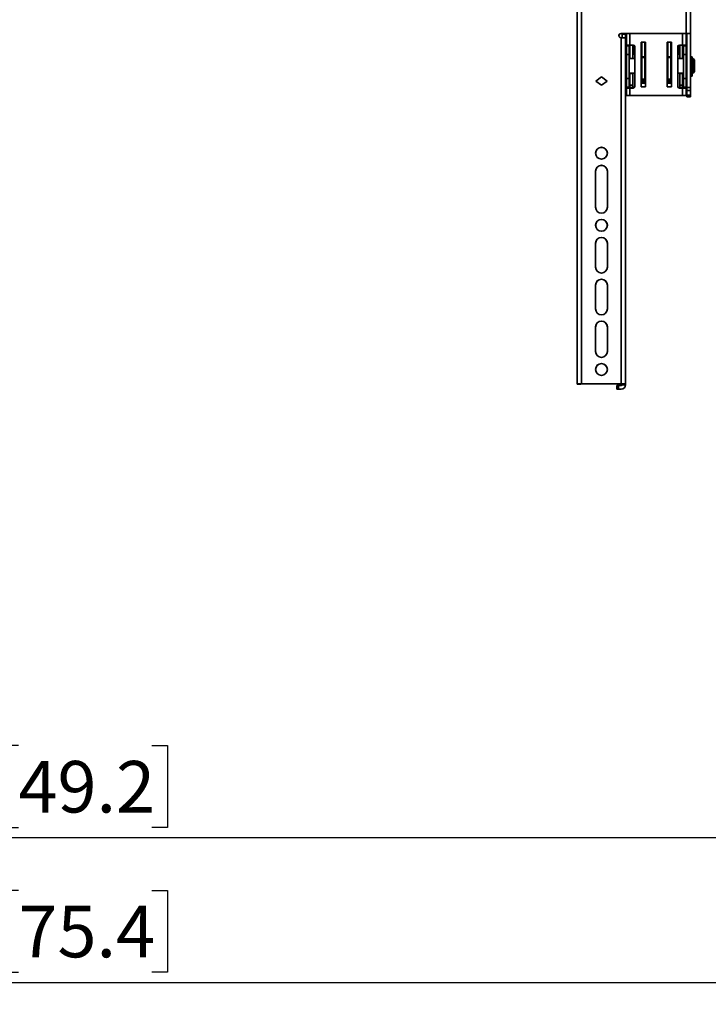
# Model space of a CAD drawing. Units: millimetres. Extents: x 10 to 410, y 10 to 268.
# Drawn here: x 173 to 205, y 50 to 95 of the extents above; entities that cross this region are included whole.
import ezdxf

# ---------------------------------------------------------------- set-up
doc = ezdxf.new("R2010")
doc.units = ezdxf.units.MM
doc.layers.add('MAATENTEKST', color=7, linetype='Continuous')
doc.styles.add('SLDTEXTSTYLE0', font='TXT', dxfattribs={"width": 0.75})
doc.dimstyles.new('SLDDIMSTYLE1', dxfattribs={"dimtxt": 2.38125, "dimasz": 2.5, "dimexe": 0, "dimexo": 0.0625, "dimgap": 0.595312, "dimtad": 1, "dimdec": 0, "dimlfac": 15, "dimrnd": 1e-09, "dimzin": 12, "dimdsep": 46, "dimtxsty": 'SLDTEXTSTYLE0', "dimsah": 1, "dimcen": 0.09, "dimadec": 0, "dimazin": 3, "dimtfac": 1, "dimtofl": 0, "dimtmove": 0, "dimatfit": 3, "dimfxl": 0, "dimfrac": 2, "dimtolj": 1, "dimtzin": 12, "dimarcsym": 0})

# ---------------------------------------------------------------- blocks, each defined once
blk = doc.blocks.new('_D_2')
at = {"layer": 'MAATENTEKST'}
for p, q in [((109.091, 94.883), (109.091, 49.944)), ((236.758, 94.883), (236.758, 49.944)), ((173.366, 55.211), (172.641, 55.211)), ((172.641, 55.211), (172.641, 51.427)), ((179.522, 55.211), (180.246, 55.211)), ((180.246, 55.211), (180.246, 51.427)), ((172.641, 51.427), (173.366, 51.427)), ((180.246, 51.427), (179.522, 51.427)), ((236.758, 50.944), (109.091, 50.944))]:
    blk.add_line(p, q, dxfattribs=at)
for points in [[(109.091, 50.944), (111.591, 50.634), (111.591, 51.254)], [(236.758, 50.944), (234.258, 51.254), (234.258, 50.634)]]:
    blk.add_solid(points, dxfattribs=at)
at = {"layer": 'MAATENTEKST', "char_height": 2.3813, "attachment_point": 1, "style": 'SLDTEXTSTYLE0'}
for s, insert in [('1915', (164.879, 54.497)), ('75.4', (173.366, 54.497))]:
    blk.add_mtext(s, dxfattribs=dict(at, insert=insert))
blk = doc.blocks.new('_D_10')
at = {"layer": 'MAATENTEKST'}
for p, q in [((131.258, 66.832), (131.258, 56.639)), ((214.591, 66.832), (214.591, 56.639)), ((173.366, 61.905), (172.641, 61.905)), ((172.641, 61.905), (172.641, 58.122)), ((179.522, 61.905), (180.246, 61.905)), ((180.246, 61.905), (180.246, 58.122)), ((172.641, 58.122), (173.366, 58.122)), ((180.246, 58.122), (179.522, 58.122)), ((214.591, 57.639), (131.258, 57.639))]:
    blk.add_line(p, q, dxfattribs=at)
for points in [[(131.258, 57.639), (133.758, 57.329), (133.758, 57.949)], [(214.591, 57.639), (212.091, 57.949), (212.091, 57.329)]]:
    blk.add_solid(points, dxfattribs=at)
at = {"layer": 'MAATENTEKST', "char_height": 2.3813, "attachment_point": 1, "style": 'SLDTEXTSTYLE0'}
for s, insert in [('1250', (164.879, 61.191)), ('49.2', (173.366, 61.191))]:
    blk.add_mtext(s, dxfattribs=dict(at, insert=insert))

msp = doc.modelspace()

# ---------------------------------------------------------------- linework, layer by layer
at = {"color": 7, "linetype": 'Continuous', "lineweight": 35}
for p, q in [((199.175, 78.617), (199.175, 108.277)), ((199.375, 78.621), (199.375, 108.281)), ((204.208, 105.348), (204.208, 94.818)), ((204.408, 105.344), (204.408, 94.813)), ((201.201, 94.818), (204.208, 94.818)), ((201.201, 94.814), (201.201, 94.818)), ((204.208, 94.814), (201.201, 94.814)), ((201.241, 94.784), (201.241, 94.814)), ((201.408, 94.784), (201.241, 94.784)), ((201.241, 94.618), (201.241, 94.784)), ((201.408, 94.784), (201.408, 94.814)), ((201.408, 94.618), (201.408, 94.784)), ((201.441, 94.284), (201.441, 94.814)), ((204.208, 94.814), (204.208, 94.284)), ((204.408, 94.813), (204.241, 94.813)), ((204.241, 94.813), (204.241, 92.329)), ((204.408, 94.813), (204.408, 92.329)), ((201.201, 94.618), (201.208, 94.618)), ((201.208, 94.618), (201.208, 78.621)), ((201.408, 94.618), (201.241, 94.618)), ((201.241, 94.618), (201.241, 94.618)), ((201.408, 94.613), (201.408, 94.618)), ((201.408, 94.613), (201.408, 78.617)), ((201.608, 94.284), (201.441, 94.284)), ((201.441, 94.284), (201.441, 94.248)), ((201.441, 94.248), (201.575, 94.248)), ((201.441, 93.85), (201.441, 94.248)), ((201.575, 94.248), (201.575, 94.284)), ((201.575, 93.85), (201.575, 94.248)), ((201.608, 93.657), (201.608, 94.284)), ((201.761, 94.284), (201.608, 94.284)), ((201.741, 93.657), (201.741, 94.284)), ((201.775, 94.281), (201.775, 93.865)), ((201.828, 92.364), (201.828, 94.217)), ((202.325, 94.424), (202.125, 94.424)), ((202.125, 94.424), (202.125, 92.357)), ((202.13, 94.259), (202.13, 94.205)), ((202.158, 94.274), (202.15, 94.274)), ((202.15, 94.274), (202.15, 94.274)), ((202.15, 94.256), (202.15, 94.203)), ((202.158, 94.424), (202.158, 93.746)), ((202.291, 94.424), (202.291, 93.746)), ((202.325, 92.357), (202.325, 94.424)), ((203.525, 94.424), (203.325, 94.424)), ((203.325, 94.424), (203.325, 92.357)), ((203.358, 93.746), (203.358, 94.424)), ((203.491, 93.746), (203.491, 94.424)), ((203.502, 94.302), (203.491, 94.302)), ((203.502, 94.209), (203.492, 94.08)), ((203.502, 94.284), (203.502, 94.231)), ((203.522, 94.233), (203.522, 94.286)), ((203.525, 92.357), (203.525, 94.424)), ((203.821, 94.217), (203.821, 92.364)), ((203.875, 93.865), (203.875, 94.281)), ((203.888, 94.284), (204.041, 94.284)), ((203.908, 94.284), (203.908, 93.657)), ((204.041, 94.284), (204.041, 93.657)), ((204.041, 94.284), (204.208, 94.284)), ((204.075, 94.284), (204.075, 94.248)), ((204.208, 94.248), (204.075, 94.248)), ((204.075, 94.248), (204.075, 93.85)), ((204.208, 94.284), (204.208, 94.248)), ((204.208, 94.248), (204.208, 93.85)), ((201.575, 93.85), (201.441, 93.85)), ((201.441, 92.73), (201.441, 93.85)), ((201.608, 93.865), (201.575, 93.865)), ((201.575, 92.73), (201.575, 93.85)), ((201.828, 93.865), (201.741, 93.865)), ((202.128, 93.919), (202.125, 93.981)), ((202.129, 93.657), (202.129, 93.786)), ((202.13, 94.161), (202.138, 94.063)), ((202.158, 93.865), (202.132, 93.865)), ((202.158, 94.083), (202.15, 94.181)), ((202.158, 94.06), (202.158, 94.083)), ((202.291, 94.031), (202.325, 94.031)), ((203.325, 94.031), (203.358, 94.031)), ((203.358, 93.865), (203.325, 93.865)), ((203.517, 93.865), (203.491, 93.865)), ((203.492, 94.08), (203.492, 94.058)), ((203.512, 94.06), (203.522, 94.189)), ((203.521, 93.786), (203.521, 93.657)), ((203.525, 93.981), (203.522, 93.919)), ((203.908, 93.865), (203.821, 93.865)), ((204.075, 93.865), (204.041, 93.865)), ((204.208, 93.85), (204.075, 93.85)), ((204.075, 93.85), (204.075, 92.73)), ((204.208, 93.85), (204.208, 92.73)), ((201.441, 93.657), (201.408, 93.657)), ((201.828, 93.657), (201.575, 93.657)), ((202.158, 93.657), (202.125, 93.657)), ((202.131, 93.701), (202.131, 93.657)), ((202.291, 93.746), (202.158, 93.746)), ((202.158, 93.746), (202.158, 93.705)), ((202.158, 93.705), (202.291, 93.705)), ((202.158, 93.705), (202.158, 92.711)), ((202.291, 93.746), (202.291, 93.705)), ((202.291, 93.705), (202.291, 92.711)), ((202.325, 93.657), (202.291, 93.657)), ((203.358, 93.657), (203.325, 93.657)), ((203.491, 93.746), (203.358, 93.746)), ((203.358, 93.705), (203.358, 93.746)), ((203.358, 93.705), (203.491, 93.705)), ((203.358, 92.711), (203.358, 93.705)), ((203.491, 93.705), (203.491, 93.746)), ((203.491, 92.711), (203.491, 93.705)), ((203.525, 93.657), (203.491, 93.657)), ((203.518, 93.657), (203.519, 93.701)), ((204.075, 93.657), (203.821, 93.657)), ((204.241, 93.657), (204.208, 93.657)), ((204.425, 93.657), (204.408, 93.657)), ((204.485, 93.732), (204.425, 93.732)), ((204.425, 93.732), (204.425, 93.715)), ((204.485, 93.715), (204.425, 93.715)), ((204.425, 93.715), (204.425, 93.657)), ((204.425, 93.657), (204.425, 93.655)), ((204.485, 93.655), (204.425, 93.655)), ((204.425, 93.655), (204.425, 93.644)), ((204.425, 93.644), (204.485, 93.644)), ((204.425, 93.644), (204.425, 92.847)), ((204.485, 93.732), (204.485, 93.715)), ((204.485, 93.715), (204.485, 93.655)), ((204.485, 93.655), (204.485, 93.644)), ((204.485, 93.644), (204.485, 92.847)), ((204.487, 93.557), (204.485, 93.557)), ((204.525, 93.657), (204.487, 93.657)), ((204.487, 92.991), (204.487, 93.657)), ((204.591, 93.591), (204.525, 93.657)), ((204.525, 93.657), (204.525, 92.991)), ((204.591, 93.535), (204.558, 93.558)), ((204.558, 93.558), (204.558, 93.511)), ((204.558, 93.511), (204.591, 93.488)), ((204.591, 93.591), (204.591, 93.535)), ((204.591, 93.535), (204.591, 93.488)), ((204.591, 93.488), (204.591, 93.161)), ((201.408, 92.991), (201.441, 92.991)), ((201.575, 92.991), (201.828, 92.991)), ((201.608, 92.97), (201.608, 92.991)), ((201.741, 92.97), (201.608, 92.97)), ((201.608, 92.97), (201.608, 92.424)), ((201.741, 92.991), (201.741, 92.97)), ((201.741, 92.424), (201.741, 92.97)), ((202.125, 92.991), (202.158, 92.991)), ((202.129, 92.923), (202.129, 92.991)), ((202.132, 92.991), (202.132, 92.968)), ((202.134, 92.962), (202.134, 92.991)), ((202.291, 92.991), (202.325, 92.991)), ((203.325, 92.991), (203.358, 92.991)), ((203.491, 92.991), (203.525, 92.991)), ((203.515, 92.991), (203.515, 92.962)), ((203.518, 92.968), (203.518, 92.991)), ((203.52, 92.991), (203.52, 92.923)), ((203.821, 92.991), (204.075, 92.991)), ((203.908, 92.97), (203.908, 92.991)), ((204.041, 92.97), (203.908, 92.97)), ((203.908, 92.97), (203.908, 92.424)), ((204.041, 92.991), (204.041, 92.97)), ((204.041, 92.424), (204.041, 92.97)), ((204.208, 92.991), (204.241, 92.991)), ((204.408, 92.991), (204.425, 92.991)), ((204.425, 92.847), (204.485, 92.847)), ((204.485, 93.091), (204.487, 93.091)), ((204.487, 92.991), (204.525, 92.991)), ((204.525, 92.991), (204.591, 93.057)), ((204.591, 93.161), (204.558, 93.137)), ((204.558, 93.137), (204.558, 93.09)), ((204.558, 93.09), (204.591, 93.113)), ((204.591, 93.161), (204.591, 93.113)), ((204.591, 93.113), (204.591, 93.057)), ((200.291, 92.811), (200.025, 92.618)), ((200.025, 92.618), (200.291, 92.425)), ((200.291, 92.808), (200.027, 92.616)), ((200.558, 92.618), (200.291, 92.811)), ((200.291, 92.808), (200.291, 92.811)), ((200.556, 92.616), (200.291, 92.808)), ((200.291, 92.425), (200.558, 92.618)), ((201.575, 92.73), (201.441, 92.73)), ((201.441, 92.332), (201.441, 92.73)), ((201.575, 92.332), (201.575, 92.73)), ((201.608, 92.424), (201.741, 92.424)), ((201.608, 92.324), (201.608, 92.424)), ((201.741, 92.324), (201.741, 92.424)), ((202.125, 92.66), (202.325, 92.66)), ((202.125, 92.526), (202.325, 92.526)), ((202.133, 92.822), (202.129, 92.758)), ((202.153, 92.802), (202.149, 92.737)), ((202.158, 92.737), (202.149, 92.737)), ((202.158, 92.711), (202.291, 92.711)), ((202.325, 92.737), (202.291, 92.737)), ((203.358, 92.737), (203.325, 92.737)), ((203.325, 92.66), (203.525, 92.66)), ((203.325, 92.526), (203.525, 92.526)), ((203.358, 92.711), (203.491, 92.711)), ((203.501, 92.737), (203.491, 92.737)), ((203.501, 92.737), (203.497, 92.802)), ((203.521, 92.758), (203.517, 92.822)), ((203.908, 92.424), (204.041, 92.424)), ((203.908, 92.424), (203.908, 92.324)), ((204.041, 92.424), (204.041, 92.324)), ((204.075, 92.73), (204.208, 92.73)), ((204.075, 92.73), (204.075, 92.332)), ((204.208, 92.73), (204.208, 92.332)), ((201.575, 92.332), (201.441, 92.332)), ((201.441, 92.332), (201.441, 92.297)), ((201.441, 91.957), (201.441, 92.297)), ((201.441, 92.297), (201.608, 92.297)), ((201.441, 91.957), (201.608, 91.957)), ((201.575, 92.297), (201.575, 92.332)), ((201.741, 92.324), (201.608, 92.324)), ((201.608, 92.297), (201.608, 91.957)), ((201.608, 92.297), (201.761, 92.297)), ((204.041, 91.957), (201.608, 91.957)), ((202.125, 92.357), (202.325, 92.357)), ((203.325, 92.357), (203.525, 92.357)), ((204.041, 92.297), (203.888, 92.297)), ((203.908, 92.324), (204.041, 92.324)), ((204.041, 91.957), (204.041, 92.297)), ((204.208, 92.297), (204.041, 92.297)), ((204.208, 91.957), (204.041, 91.957)), ((204.075, 92.332), (204.208, 92.332)), ((204.075, 92.297), (204.075, 92.332)), ((204.208, 92.332), (204.208, 92.297)), ((204.208, 92.297), (204.208, 91.957)), ((204.241, 92.329), (204.408, 92.329)), ((204.241, 92.329), (204.241, 92.186)), ((204.408, 92.186), (204.241, 92.186)), ((204.241, 92.186), (204.241, 91.966)), ((204.241, 91.966), (204.408, 91.966)), ((204.241, 91.966), (204.241, 91.904)), ((204.408, 92.329), (204.408, 92.186)), ((204.408, 91.966), (204.408, 92.186)), ((204.408, 91.966), (204.408, 91.904)), ((204.241, 91.904), (204.408, 91.904)), ((204.241, 91.904), (204.241, 91.893)), ((204.241, 91.893), (204.408, 91.893)), ((204.241, 91.893), (204.241, 91.892)), ((204.241, 91.892), (204.408, 91.892)), ((204.408, 91.904), (204.408, 91.893)), ((204.408, 91.893), (204.408, 91.892)), ((200.018, 88.452), (200.018, 86.786)), ((200.565, 86.786), (200.565, 88.452)), ((200.018, 85.12), (200.018, 84.02)), ((200.565, 84.02), (200.565, 85.12)), ((200.018, 83.187), (200.018, 82.087)), ((200.565, 82.087), (200.565, 83.187)), ((200.018, 81.254), (200.018, 80.121)), ((200.565, 80.121), (200.565, 81.254)), ((199.175, 78.617), (199.175, 78.611)), ((199.175, 78.611), (199.341, 78.611)), ((199.175, 78.611), (199.341, 78.611)), ((199.175, 78.611), (199.175, 78.611)), ((199.341, 78.611), (199.341, 78.617)), ((199.341, 78.611), (199.341, 78.611)), ((199.375, 78.621), (201.208, 78.621)), ((201.208, 78.618), (199.375, 78.618)), ((201.008, 78.382), (201.008, 78.549)), ((201.008, 78.377), (201.008, 78.382)), ((201.075, 78.55), (201.075, 78.384)), ((201.208, 78.55), (201.075, 78.55)), ((201.075, 78.384), (201.208, 78.384)), ((201.208, 78.375), (201.075, 78.375)), ((201.208, 78.375), (201.208, 78.384)), ((201.241, 78.617), (201.241, 78.584)), ((201.241, 78.584), (201.408, 78.584)), ((201.408, 78.584), (201.408, 78.617)), ((201.408, 78.584), (201.408, 78.575))]:
    msp.add_line(p, q, dxfattribs=at)
at = {"color": 8, "linetype": 'Continuous', "lineweight": 35}
for p, q in [((201.608, 94.814), (201.608, 94.284)), ((204.041, 94.284), (204.041, 94.814)), ((202.13, 94.291), (202.13, 94.294)), ((202.13, 94.292), (202.13, 94.294)), ((202.138, 94.424), (202.138, 94.279)), ((202.158, 94.256), (202.15, 94.256)), ((202.158, 94.277), (202.158, 94.424)), ((203.502, 94.284), (203.491, 94.284)), ((203.491, 94.231), (203.502, 94.231)), ((203.491, 94.209), (203.502, 94.209)), ((203.492, 94.424), (203.492, 94.305)), ((203.512, 94.302), (203.512, 94.424)), ((203.522, 94.322), (203.522, 94.318)), ((203.522, 94.32), (203.522, 94.322)), ((202.128, 93.919), (202.125, 93.919)), ((202.129, 93.786), (202.125, 93.786)), ((202.138, 94.063), (202.138, 93.865)), ((202.15, 94.203), (202.158, 94.203)), ((202.15, 94.181), (202.158, 94.181)), ((202.158, 94.083), (202.158, 94.083)), ((202.158, 94.018), (202.158, 94.06)), ((202.158, 94.06), (202.158, 94.06)), ((202.158, 93.865), (202.158, 93.965)), ((203.492, 94.08), (203.491, 94.08)), ((203.492, 94.058), (203.491, 94.058)), ((203.492, 94.058), (203.492, 93.865)), ((203.512, 93.865), (203.512, 94.06)), ((203.525, 93.786), (203.521, 93.786)), ((203.525, 93.919), (203.522, 93.919)), ((202.325, 93.698), (202.291, 93.698)), ((202.129, 92.923), (202.125, 92.923)), ((203.525, 92.923), (203.52, 92.923)), ((202.125, 92.661), (202.325, 92.661)), ((202.325, 92.64), (202.125, 92.64)), ((202.125, 92.594), (202.325, 92.594)), ((203.325, 92.661), (203.525, 92.661)), ((203.525, 92.64), (203.325, 92.64)), ((203.325, 92.594), (203.525, 92.594))]:
    msp.add_line(p, q, dxfattribs=at)
at = {"color": 7, "linetype": 'Continuous', "lineweight": 35}
for centre in [(200.291, 89.285), (200.291, 85.953), (200.291, 79.288)]:
    msp.add_circle(centre, 0.273, dxfattribs=at)
for centre, radius, start, end in [((201.201, 94.718), 0.1, 89.99, 270.01), ((201.201, 94.714), 0.1, 89.9938, 179.9938), ((204.258, 92.414), 2.404, 86.4216, 91.1914), ((204.191, 94.818), 0.0333, 300, 352.2645), ((204.216, 94.414), 0.401, 86.4216, 91.1914), ((201.258, 92.214), 2.404, 86.4216, 91.1914), ((201.761, 94.217), 0.0667, 0, 90), ((202.145, 94.307), 0.0507, 252.6642, 275.5306), ((203.502, 94.322), 0.0199, 269.8222, 354.005), ((203.507, 94.335), 0.0507, 264.4694, 287.3358), ((203.507, 94.281), 0.0507, 264.4694, 287.3358), ((203.502, 94.189), 0.02, 0.1973, 90.116), ((203.888, 94.217), 0.0667, 90, 180), ((204.125, 94.435), 0.1, 326.4427, 0), ((202.145, 94.254), 0.0507, 252.6642, 275.5306), ((202.15, 94.161), 0.02, 89.884, 179.8027), ((204.125, 93.932), 0.1, 0, 33.5573), ((204.191, 93.848), 0.0333, 300, 0), ((202.154, 92.855), 0.0198, 181.0375, 270.6873), ((201.761, 92.364), 0.0667, 270, 0), ((203.888, 92.364), 0.0667, 180, 270), ((200.291, 89.282), 0.273, 0.0091, 179.9909), ((200.291, 88.452), 0.273, 0.009, 179.991), ((200.291, 88.449), 0.273, 0.009, 179.991), ((200.291, 86.786), 0.273, 180.009, 359.991), ((200.291, 85.949), 0.273, 0.0091, 179.9909), ((200.291, 85.12), 0.273, 0.009, 179.991), ((200.291, 85.116), 0.273, 0.009, 179.991), ((200.291, 84.02), 0.273, 180.009, 359.991), ((200.291, 83.187), 0.273, 0.009, 179.991), ((200.291, 83.183), 0.273, 0.009, 179.991), ((200.291, 82.087), 0.273, 180.009, 359.991), ((200.291, 81.254), 0.273, 0.009, 179.991), ((200.291, 81.25), 0.273, 0.009, 179.991), ((200.291, 80.121), 0.273, 180.009, 359.991), ((200.291, 79.284), 0.273, 0.0091, 179.9909), ((199.325, 76.218), 2.404, 88.8086, 93.5784), ((199.366, 78.217), 0.401, 88.8086, 93.5784), ((201.058, 77.749), 0.801, 88.8086, 93.5784), ((201.058, 77.583), 0.801, 88.8086, 93.5784), ((201.058, 79.176), 0.801, 266.4216, 271.1914), ((201.258, 76.218), 2.404, 86.4216, 91.1914), ((201.216, 78.217), 0.401, 86.4216, 91.1914), ((201.208, 78.584), 0.2, 269.9938, 359.9938), ((201.208, 78.584), 0.0333, 269.9938, 359.9938), ((201.208, 78.575), 0.2, 269.9938, 359.9938)]:
    msp.add_arc(centre, radius, start, end, dxfattribs=at)
for points, knots in [([(201.432, 94.814), (201.426, 94.792), (201.411, 94.734), (201.41, 94.636), (201.419, 94.548), (201.437, 94.5), (201.441, 94.488)], [0, 0, 0, 0, 0.2029825, 0.5420204, 0.8839474, 1, 1, 1, 1]), ([(204.225, 94.782), (204.225, 94.755), (204.225, 94.713), (204.225, 94.652), (204.225, 94.605), (204.225, 94.56), (204.225, 94.509), (204.225, 94.46), (204.225, 94.435), (204.225, 94.436), (204.225, 94.436)], [0, 0, 0, 0, 0.1748052, 0.2699506, 0.3650247, 0.4601702, 0.5552442, 0.7300494, 0.9048545, 1, 1, 1, 1]), ([(202.13, 94.294), (202.13, 94.294), (202.13, 94.294), (202.13, 94.29), (202.13, 94.286), (202.13, 94.28), (202.13, 94.271), (202.13, 94.263), (202.13, 94.259)], [0, 0, 0, 0, 0.2395678, 0.3694989, 0.5000064, 0.6299352, 0.7604407, 1, 1, 1, 1]), ([(202.15, 94.274), (202.148, 94.275), (202.143, 94.275), (202.136, 94.279), (202.131, 94.285), (202.13, 94.29), (202.13, 94.292)], [0, 0, 0, 0, 0.2381984, 0.4947599, 0.7536932, 1, 1, 1, 1]), ([(202.15, 94.256), (202.15, 94.258), (202.15, 94.263), (202.15, 94.269), (202.15, 94.272), (202.15, 94.274), (202.15, 94.274), (202.15, 94.274)], [0, 0, 0, 0, 0.205942, 0.441038, 0.705181, 0.848917, 1, 1, 1, 1]), ([(203.502, 94.302), (203.502, 94.302), (203.502, 94.302), (203.502, 94.301), (203.502, 94.299), (203.502, 94.296), (203.502, 94.291), (203.502, 94.286), (203.502, 94.284)], [0, 0, 0, 0, 0.1545884, 0.30079, 0.4385988, 0.5680093, 0.8006485, 1, 1, 1, 1]), ([(203.502, 94.231), (203.502, 94.229), (203.502, 94.224), (203.502, 94.219), (203.502, 94.215), (203.502, 94.212), (203.502, 94.21), (203.502, 94.209), (203.502, 94.209)], [0, 0, 0, 0, 0.199352, 0.431991, 0.561401, 0.69921, 0.845412, 1, 1, 1, 1]), ([(203.522, 94.286), (203.522, 94.291), (203.522, 94.299), (203.522, 94.308), (203.522, 94.313), (203.522, 94.318), (203.522, 94.322), (203.522, 94.322), (203.522, 94.322)], [0, 0, 0, 0, 0.239559, 0.369488, 0.499994, 0.629924, 0.760432, 1, 1, 1, 1]), ([(203.522, 94.189), (203.522, 94.19), (203.522, 94.192), (203.522, 94.198), (203.522, 94.204), (203.522, 94.21), (203.522, 94.22), (203.522, 94.228), (203.522, 94.233)], [0, 0, 0, 0, 0.239568, 0.369499, 0.500006, 0.629935, 0.760441, 1, 1, 1, 1]), ([(201.441, 93.886), (201.432, 93.851), (201.414, 93.779), (201.407, 93.7), (201.413, 93.66), (201.414, 93.657)], [0, 0, 0, 0, 0.4777795, 0.9616374, 1, 1, 1, 1]), ([(202.129, 93.786), (202.129, 93.798), (202.129, 93.826), (202.128, 93.866), (202.128, 93.895), (202.128, 93.912), (202.128, 93.917), (202.128, 93.919)], [0, 0, 0, 0, 0.204954, 0.439748, 0.70428, 0.848385, 1, 1, 1, 1]), ([(202.13, 94.205), (202.13, 94.2), (202.13, 94.192), (202.13, 94.183), (202.13, 94.176), (202.13, 94.17), (202.13, 94.164), (202.13, 94.162), (202.13, 94.161)], [0, 0, 0, 0, 0.2395593, 0.3694876, 0.4999941, 0.6299239, 0.7604322, 1, 1, 1, 1]), ([(202.132, 93.871), (202.132, 93.871), (202.132, 93.869), (202.132, 93.856), (202.131, 93.837), (202.131, 93.806), (202.131, 93.76), (202.131, 93.72), (202.131, 93.701)], [0, 0, 0, 0, 0.140893, 0.285568, 0.423017, 0.553235, 0.790939, 1, 1, 1, 1]), ([(202.158, 94.06), (202.155, 94.06), (202.151, 94.06), (202.145, 94.061), (202.141, 94.061), (202.139, 94.062), (202.138, 94.062), (202.138, 94.063), (202.138, 94.063), (202.138, 94.063), (202.138, 94.063), (202.138, 94.063), (202.138, 94.063)], [0, 0, 0, 0, 0.23272, 0.434872, 0.606339, 0.747019, 0.935212, 0.983109, 0.995432, 0.998685, 0.999853, 1, 1, 1, 1]), ([(202.15, 94.181), (202.15, 94.181), (202.15, 94.182), (202.15, 94.184), (202.15, 94.187), (202.15, 94.191), (202.15, 94.196), (202.15, 94.201), (202.15, 94.203)], [0, 0, 0, 0, 0.1545884, 0.30079, 0.4385988, 0.5680093, 0.8006485, 1, 1, 1, 1]), ([(203.512, 94.06), (203.512, 94.06), (203.512, 94.06), (203.512, 94.06), (203.512, 94.06), (203.512, 94.06), (203.512, 94.06), (203.512, 94.06), (203.511, 94.06), (203.508, 94.059), (203.504, 94.058), (203.499, 94.058), (203.494, 94.058), (203.492, 94.058)], [0, 0, 0, 0, 0.000147, 0.0004151, 0.0013149, 0.0045683, 0.0168908, 0.0647882, 0.2529805, 0.3936612, 0.565128, 0.7672801, 1, 1, 1, 1]), ([(203.519, 93.701), (203.519, 93.72), (203.519, 93.76), (203.518, 93.806), (203.518, 93.837), (203.518, 93.856), (203.518, 93.869), (203.517, 93.871), (203.517, 93.871)], [0, 0, 0, 0, 0.209019, 0.44671, 0.576931, 0.71439, 0.859083, 1, 1, 1, 1]), ([(203.522, 93.919), (203.522, 93.917), (203.522, 93.912), (203.521, 93.895), (203.521, 93.866), (203.521, 93.826), (203.521, 93.798), (203.521, 93.786)], [0, 0, 0, 0, 0.151615, 0.29572, 0.560252, 0.795046, 1, 1, 1, 1]), ([(204.225, 93.812), (204.225, 93.785), (204.225, 93.743), (204.225, 93.689), (204.225, 93.665), (204.225, 93.657)], [0, 0, 0, 0, 0.547207, 0.845049, 1, 1, 1, 1]), ([(202.129, 92.758), (202.129, 92.783), (202.129, 92.833), (202.129, 92.893), (202.129, 92.923)], [0, 0, 0, 0, 0.507041, 1, 1, 1, 1]), ([(202.132, 92.968), (202.132, 92.954), (202.132, 92.925), (202.132, 92.883), (202.132, 92.843), (202.133, 92.829), (202.133, 92.822)], [0, 0, 0, 0, 0.2134151, 0.4512614, 0.7134788, 1, 1, 1, 1]), ([(202.133, 92.816), (202.133, 92.816), (202.133, 92.813), (202.134, 92.824), (202.134, 92.844), (202.134, 92.855)], [0, 0, 0, 0, 0.082898, 0.482312, 1, 1, 1, 1]), ([(202.134, 92.855), (202.134, 92.862), (202.134, 92.877), (202.134, 92.913), (202.134, 92.943), (202.134, 92.962)], [0, 0, 0, 0, 0.258957, 0.512341, 1, 1, 1, 1]), ([(203.515, 92.962), (203.515, 92.943), (203.515, 92.913), (203.515, 92.877), (203.515, 92.862), (203.516, 92.855)], [0, 0, 0, 0, 0.487659, 0.741043, 1, 1, 1, 1]), ([(203.516, 92.816), (203.516, 92.816), (203.516, 92.813), (203.516, 92.824), (203.516, 92.844), (203.516, 92.855)], [0, 0, 0, 0, 0.082898, 0.482312, 1, 1, 1, 1]), ([(203.517, 92.822), (203.517, 92.829), (203.517, 92.843), (203.518, 92.883), (203.518, 92.925), (203.518, 92.954), (203.518, 92.968)], [0, 0, 0, 0, 0.2865212, 0.5487386, 0.7865849, 1, 1, 1, 1]), ([(203.52, 92.923), (203.52, 92.893), (203.52, 92.833), (203.52, 92.783), (203.521, 92.758)], [0, 0, 0, 0, 0.492959, 1, 1, 1, 1]), ([(202.129, 92.758), (202.129, 92.756), (202.129, 92.751), (202.133, 92.744), (202.138, 92.739), (202.144, 92.737), (202.147, 92.737), (202.149, 92.737)], [0, 0, 0, 0, 0.254247, 0.49916, 0.748815, 0.878011, 1, 1, 1, 1]), ([(202.154, 92.835), (202.152, 92.832), (202.148, 92.826), (202.133, 92.814), (202.145, 92.807), (202.153, 92.802)], [0, 0, 0, 0, 0.264555, 0.556886, 1, 1, 1, 1]), ([(203.497, 92.802), (203.499, 92.805), (203.503, 92.811), (203.516, 92.822), (203.503, 92.83), (203.496, 92.835)], [0, 0, 0, 0, 0.264925, 0.558755, 1, 1, 1, 1]), ([(203.501, 92.737), (203.502, 92.737), (203.506, 92.737), (203.511, 92.739), (203.516, 92.744), (203.52, 92.751), (203.52, 92.756), (203.521, 92.758)], [0, 0, 0, 0, 0.121705, 0.250533, 0.500212, 0.745442, 1, 1, 1, 1])]:
    msp.add_open_spline(points, degree=3, knots=knots, dxfattribs=at)
for points in [[(202.138, 94.063), (202.138, 94.065), (202.138, 94.071), (202.143, 94.077), (202.15, 94.082), (202.155, 94.082), (202.158, 94.083)], [(203.492, 94.08), (203.495, 94.08), (203.5, 94.079), (203.506, 94.075), (203.511, 94.068), (203.512, 94.063), (203.512, 94.06)]]:
    msp.add_open_spline(points, degree=3, dxfattribs=at)
at = {"color": 8, "linetype": 'Continuous', "lineweight": 35}
for points, knots in [([(202.138, 92.991), (202.137, 92.981), (202.136, 92.923), (202.135, 92.886), (202.134, 92.855)], [0, 0, 0, 0, 0.163854, 1, 1, 1, 1]), ([(203.516, 92.855), (203.514, 92.886), (203.513, 92.923), (203.512, 92.981), (203.512, 92.991)], [0, 0, 0, 0, 0.836146, 1, 1, 1, 1])]:
    msp.add_open_spline(points, degree=3, knots=knots, dxfattribs=at)

# ---------------------------------------------------------------- dimensions: what is measured, and where the dimension line sits
at = {"layer": 'MAATENTEKST'}
for base, p1, p2, picture, middle in [((109.091, 50.944), (236.758, 95.883), (109.091, 95.883), '_D_2', (172.925, 50.944)), ((131.258, 57.639), (214.591, 67.832), (131.258, 67.832), '_D_10', (172.925, 57.639))]:
    dim = msp.add_linear_dim(base=base, p1=p1, p2=p2, dimstyle='SLDDIMSTYLE1', dxfattribs=at)
    dim.commit()
    dim.dimension.update_dxf_attribs({"geometry": picture, "text_midpoint": middle, "dimtype": 160})

doc.saveas('drawing.dxf')
